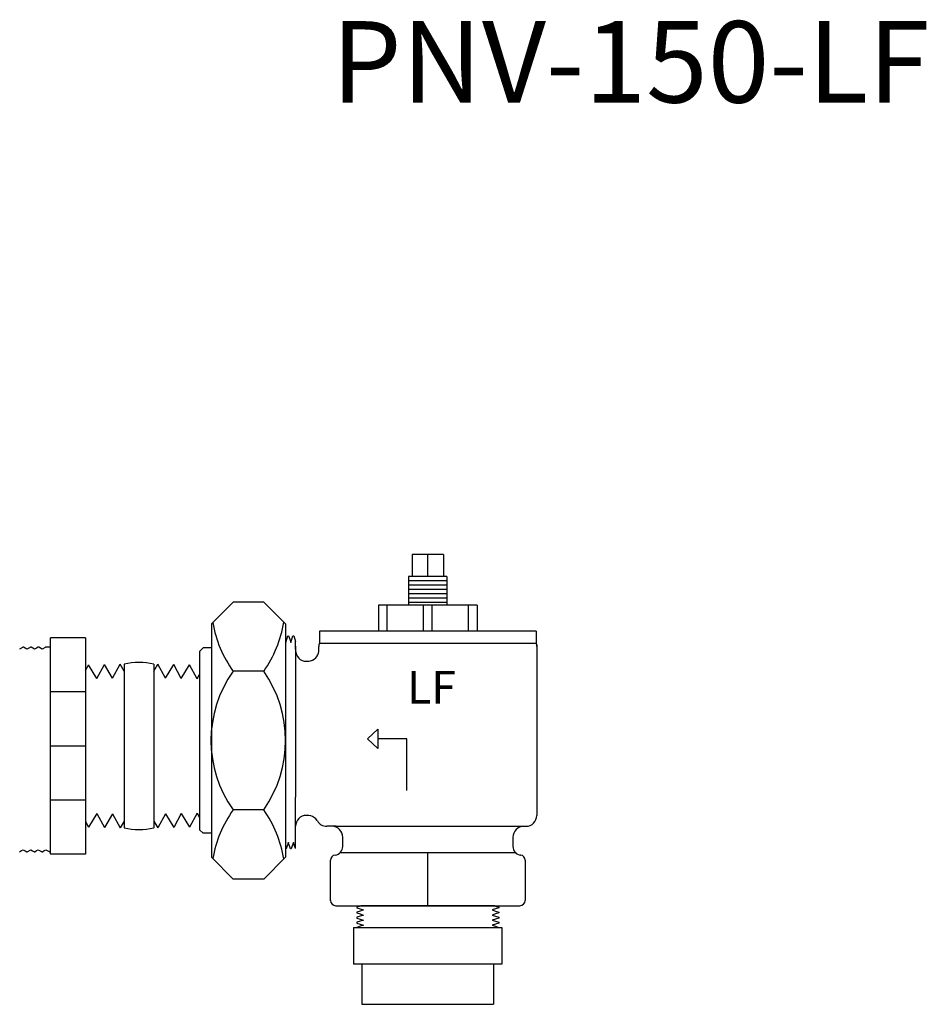
# Model space of a CAD drawing. Units: inches. Extents: x 158.9 to 195.8, y 187.3 to 226.3.
# Drawn here: x 179.1 to 195.8, y 190.1 to 208.3 of the extents above; entities that cross this region are included whole.
import ezdxf

# ---------------------------------------------------------------- set-up
doc = ezdxf.new("R2010")
doc.units = ezdxf.units.IN
doc.header["$MEASUREMENT"] = 0
doc.styles.get("Standard").update_dxf_attribs({"font": 'arial.ttf'})

# ---------------------------------------------------------------- blocks, each defined once
blk = doc.blocks.new('BASE')
for p, q in [((8.182, 6.889), (7.822, 6.889)), ((7.822, 6.889), (7.822, 6.639)), ((8.002, 6.639), (8.002, 6.889)), ((8.182, 6.889), (8.182, 6.639)), ((8.222, 6.639), (7.782, 6.639)), ((7.782, 6.639), (7.782, 6.309)), ((8.222, 6.589), (7.782, 6.589)), ((8.222, 6.639), (8.222, 6.309)), ((8.222, 6.539), (7.782, 6.539)), ((8.222, 6.489), (7.782, 6.489)), ((8.222, 6.439), (7.782, 6.439)), ((5.522, 6.094), (5.772, 6.344)), ((6.122, 6.344), (5.772, 6.344)), ((6.122, 6.344), (6.372, 6.094)), ((8.222, 6.389), (7.782, 6.389)), ((8.222, 6.339), (7.782, 6.339)), ((8.567, 6.309), (7.437, 6.309)), ((7.437, 6.309), (7.437, 6.009)), ((7.537, 6.009), (7.537, 6.309)), ((7.952, 6.009), (7.952, 6.309)), ((8.052, 6.009), (8.052, 6.309)), ((8.467, 6.009), (8.467, 6.309)), ((8.567, 6.309), (8.567, 6.009)), ((5.522, 6.094), (5.522, 5.874)), ((6.372, 6.094), (6.372, 3.419)), ((9.245, 6.009), (6.76, 6.009)), ((6.76, 6.009), (6.76, 5.874)), ((9.245, 6.009), (9.245, 5.874)), ((3.677, 5.919), (3.677, 5.934)), ((3.752, 5.934), (3.677, 5.934)), ((3.677, 5.616), (3.677, 5.919)), ((4.077, 5.934), (3.752, 5.934)), ((4.077, 5.934), (4.077, 3.454)), ((5.522, 5.874), (5.522, 3.419)), ((6.465, 5.959), (6.486, 5.894)), ((6.486, 5.805), (6.486, 5.894)), ((6.76, 5.874), (8.002, 5.874)), ((8.002, 5.874), (9.245, 5.874)), ((3.364, 5.829), (3.321, 5.804)), ((3.368, 5.827), (3.361, 5.827)), ((3.451, 5.829), (3.408, 5.804)), ((3.455, 5.827), (3.448, 5.827)), ((3.495, 5.804), (3.455, 5.827)), ((3.542, 5.827), (3.535, 5.827)), ((3.582, 5.804), (3.542, 5.827)), ((3.625, 5.829), (3.582, 5.804)), ((3.677, 5.827), (3.622, 5.827)), ((5.427, 5.819), (5.387, 5.779)), ((5.387, 5.779), (5.387, 3.734)), ((5.522, 5.819), (5.427, 5.819)), ((6.486, 5.837), (6.486, 4.11)), ((6.752, 5.79), (6.752, 5.836)), ((9.252, 5.853), (9.252, 3.899)), ((6.611, 5.666), (6.628, 5.666)), ((3.677, 5.481), (3.677, 5.616)), ((4.077, 5.558), (4.114, 5.624)), ((4.207, 5.468), (4.114, 5.624)), ((4.207, 5.468), (4.295, 5.628)), ((4.388, 5.472), (4.295, 5.628)), ((4.388, 5.472), (4.475, 5.631)), ((4.522, 5.554), (4.475, 5.631)), ((4.522, 5.631), (4.522, 3.756)), ((4.862, 5.631), (4.862, 3.756)), ((4.862, 5.554), (4.909, 5.631)), ((4.996, 5.472), (4.909, 5.631)), ((4.996, 5.472), (5.09, 5.628)), ((5.177, 5.468), (5.09, 5.628)), ((5.177, 5.468), (5.271, 5.624)), ((5.358, 5.465), (5.271, 5.624)), ((6.122, 5.551), (5.772, 5.551)), ((3.677, 4.751), (3.677, 5.481)), ((5.358, 5.465), (5.387, 5.513)), ((3.752, 5.314), (3.677, 5.314)), ((4.077, 5.314), (3.752, 5.314)), ((7.312, 4.777), (7.43, 4.887)), ((7.43, 4.887), (7.43, 4.667)), ((3.677, 4.559), (3.677, 4.751)), ((7.312, 4.777), (7.43, 4.667)), ((7.763, 4.777), (7.43, 4.777)), ((7.763, 4.183), (7.763, 4.777)), ((3.752, 4.694), (3.677, 4.694)), ((4.077, 4.694), (3.752, 4.694)), ((3.677, 3.829), (3.677, 4.559)), ((3.752, 4.074), (3.677, 4.074)), ((4.077, 4.074), (3.752, 4.074)), ((6.122, 3.963), (5.772, 3.963)), ((4.207, 3.92), (4.114, 3.764)), ((4.207, 3.92), (4.295, 3.76)), ((4.388, 3.916), (4.295, 3.76)), ((4.388, 3.916), (4.475, 3.756)), ((4.996, 3.916), (4.909, 3.756)), ((4.996, 3.916), (5.09, 3.76)), ((5.177, 3.92), (5.09, 3.76)), ((5.177, 3.92), (5.271, 3.764)), ((5.358, 3.923), (5.271, 3.764)), ((5.358, 3.923), (5.387, 3.875)), ((6.627, 3.899), (6.611, 3.899)), ((3.677, 3.694), (3.677, 3.829)), ((4.077, 3.83), (4.114, 3.764)), ((4.522, 3.834), (4.475, 3.756)), ((4.862, 3.834), (4.909, 3.756)), ((5.387, 3.734), (5.427, 3.694)), ((6.951, 3.774), (6.844, 3.774)), ((6.951, 3.774), (9.127, 3.774)), ((3.677, 3.454), (3.677, 3.694)), ((5.522, 3.694), (5.427, 3.694)), ((7.028, 3.544), (7.028, 3.649)), ((8.978, 3.648), (8.978, 3.543)), ((3.411, 3.483), (3.451, 3.506)), ((3.625, 3.506), (3.669, 3.481)), ((3.404, 3.483), (3.411, 3.483)), ((3.491, 3.483), (3.498, 3.483)), ((3.578, 3.483), (3.585, 3.483)), ((3.665, 3.483), (3.677, 3.483)), ((3.752, 3.454), (3.677, 3.454)), ((4.077, 3.454), (3.752, 3.454)), ((5.522, 3.419), (5.772, 3.169)), ((6.372, 3.419), (6.122, 3.169)), ((6.999, 3.474), (9.007, 3.474)), ((8.002, 2.864), (8.002, 3.474)), ((9.067, 3.444), (9.065, 3.444)), ((9.065, 3.444), (9.067, 3.444)), ((6.887, 2.918), (6.887, 3.385)), ((9.118, 3.385), (9.118, 2.924)), ((6.122, 3.169), (5.772, 3.169)), ((6.947, 2.864), (9.058, 2.864)), ((8.769, 2.864), (7.236, 2.864)), ((7.152, 2.614), (7.152, 2.194)), ((7.152, 2.614), (8.852, 2.614)), ((8.852, 2.614), (8.852, 2.194)), ((8.852, 2.194), (7.152, 2.194)), ((7.247, 2.194), (7.247, 1.734)), ((8.757, 2.194), (8.757, 1.734)), ((7.247, 1.734), (8.757, 1.734))]:
    blk.add_line(p, q)
at = {"flags": 128}
for points in [[(6.372, 5.888), (6.374, 5.882)], [(6.374, 5.882), (6.387, 5.92), (6.399, 5.959), (6.407, 5.959), (6.42, 5.92), (6.432, 5.882)], [(6.432, 5.882), (6.445, 5.92), (6.457, 5.959), (6.465, 5.959)], [(3.408, 5.804), (3.388, 5.815), (3.368, 5.827)], [(3.538, 5.829), (3.516, 5.816), (3.495, 5.804)], [(6.628, 5.666), (6.637, 5.666), (6.659, 5.669), (6.68, 5.677), (6.7, 5.688), (6.718, 5.704), (6.732, 5.722), (6.742, 5.741), (6.749, 5.76), (6.752, 5.778), (6.752, 5.79)], [(6.484, 3.519), (6.485, 3.568), (6.485, 3.599), (6.485, 3.644), (6.486, 3.703), (6.486, 3.776), (6.486, 3.861), (6.486, 3.937), (6.486, 4.021), (6.486, 4.11)], [(6.735, 3.836), (6.734, 3.84), (6.72, 3.858), (6.703, 3.873), (6.682, 3.886), (6.661, 3.894), (6.64, 3.898), (6.627, 3.898)], [(6.736, 3.836), (6.745, 3.822), (6.756, 3.81), (6.768, 3.799), (6.781, 3.79), (6.796, 3.783), (6.812, 3.778), (6.828, 3.775), (6.844, 3.774)], [(3.324, 3.483), (3.344, 3.495), (3.364, 3.506)], [(3.364, 3.506), (3.386, 3.494), (3.408, 3.481)], [(3.451, 3.506), (3.473, 3.494), (3.495, 3.481)], [(3.498, 3.483), (3.518, 3.495), (3.538, 3.506)], [(3.538, 3.506), (3.56, 3.494), (3.582, 3.481)], [(3.585, 3.483), (3.605, 3.495), (3.625, 3.506)], [(6.404, 3.59), (6.391, 3.552), (6.379, 3.514), (6.372, 3.514)], [(6.462, 3.59), (6.449, 3.552), (6.437, 3.514), (6.428, 3.514), (6.416, 3.552), (6.403, 3.59)], [(6.484, 3.519), (6.474, 3.552), (6.461, 3.59)], [(7.236, 2.864), (7.226, 2.86), (7.187, 2.848), (7.187, 2.839), (7.226, 2.827), (7.263, 2.815)], [(8.769, 2.864), (8.779, 2.86), (8.817, 2.848), (8.817, 2.839), (8.779, 2.827), (8.741, 2.815)], [(7.264, 2.815), (7.226, 2.802), (7.187, 2.79), (7.187, 2.781), (7.226, 2.769), (7.263, 2.757)], [(7.264, 2.757), (7.226, 2.744), (7.187, 2.732), (7.187, 2.723), (7.226, 2.711), (7.263, 2.699)], [(8.741, 2.815), (8.779, 2.802), (8.817, 2.79), (8.817, 2.781), (8.779, 2.769), (8.741, 2.757)], [(8.741, 2.757), (8.779, 2.744), (8.817, 2.732), (8.817, 2.723), (8.779, 2.711), (8.741, 2.699)], [(7.264, 2.699), (7.226, 2.686), (7.187, 2.674), (7.187, 2.665), (7.226, 2.653), (7.263, 2.641)], [(7.264, 2.641), (7.226, 2.628), (7.187, 2.616), (7.187, 2.614)], [(8.741, 2.699), (8.779, 2.686), (8.817, 2.674), (8.817, 2.665), (8.779, 2.653), (8.741, 2.641)], [(8.741, 2.641), (8.779, 2.628), (8.817, 2.616), (8.817, 2.614)]]:
    blk.add_lwpolyline(points, dxfattribs=at)
for centre, radius, start, end in [((6.883, 6.344), 1.366, 189.8761, 215.5446), ((4.987, 6.344), 1.385, 325.0397, 350.416), ((6.852, 5.836), 0.1, 157.6663, 180), ((9.152, 5.836), 0.1, 0, 22.3337), ((6.611, 5.791), 0.125, 180, 270), ((4.692, 4.919), 0.733, 76.5803, 103.4197), ((6.883, 4.757), 1.366, 144.4554, 215.5446), ((4.987, 4.757), 1.385, 325.0397, 34.9603), ((6.883, 3.169), 1.366, 144.4554, 170.1239), ((4.987, 3.169), 1.385, 9.584, 34.9603), ((6.611, 3.774), 0.125, 90, 180), ((9.127, 3.899), 0.125, 270, 0), ((4.692, 4.469), 0.733, 256.5803, 283.4197), ((6.903, 3.649), 0.125, 0, 90), ((9.103, 3.648), 0.125, 90, 180), ((6.928, 3.544), 0.1, 276.6412, 0), ((9.078, 3.543), 0.1, 180, 263.343), ((6.947, 3.385), 0.06, 96.6615, 180), ((9.058, 3.385), 0.06, 0, 83.3385), ((6.947, 2.924), 0.06, 180, 270), ((9.058, 2.924), 0.06, 270, 0)]:
    blk.add_arc(centre, radius, start, end)
at = {"insert": (7.764, 5.556), "char_height": 0.375, "width": 1.28993, "attachment_point": 1}
blk.add_mtext('LF', dxfattribs=at)

msp = doc.modelspace()

# ---------------------------------------------------------------- block references
at = {"xscale": 1.607253622239114, "yscale": 1.607253622239114, "zscale": 1.607253622239114}
msp.add_blockref('BASE', (173.728, 187.33), dxfattribs=at)

# ---------------------------------------------------------------- texts
at = {"insert": (184.813, 208.229), "char_height": 1.5, "attachment_point": 1}
msp.add_mtext_dynamic_manual_height_columns('{\\Fromans|c0;PNV-150-LF}', width=28.003, gutter_width=5, heights=[0], dxfattribs=at)

doc.saveas('drawing.dxf')
